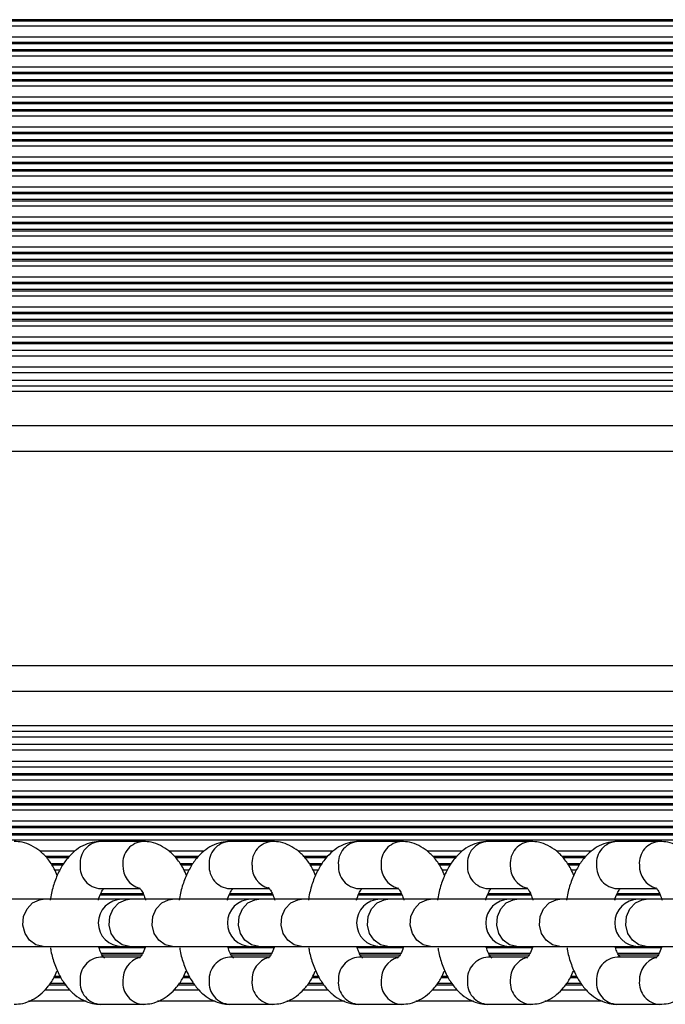
# Model space of a CAD drawing. Units: millimetres. Extents: x 598 to 10156, y 576 to 12878.
# Drawn here: x 3519 to 3594, y 3332 to 3447 of the extents above; entities that cross this region are included whole.
import ezdxf

# ---------------------------------------------------------------- set-up
doc = ezdxf.new("R2010")
doc.units = ezdxf.units.MM
doc.header["$LTSCALE"] = 100

msp = doc.modelspace()

# ---------------------------------------------------------------- linework, layer by layer
at = {"color": 8, "linetype": 'Continuous', "lineweight": 25}
for p, q in [((3717.84, 3446.57), (3453.09, 3446.57)), ((3717.84, 3446.41), (3453.09, 3446.41)), ((3717.84, 3445.81), (3453.09, 3445.81)), ((3717.84, 3444.52), (3453.09, 3444.52)), ((3717.84, 3443.92), (3453.09, 3443.92)), ((3717.84, 3443.76), (3453.09, 3443.76)), ((3717.84, 3443.07), (3453.09, 3443.07)), ((3717.84, 3442.91), (3453.09, 3442.91)), ((3717.84, 3442.31), (3453.09, 3442.31)), ((3717.84, 3441.02), (3453.09, 3441.02)), ((3717.84, 3440.42), (3453.09, 3440.42)), ((3717.84, 3440.26), (3453.09, 3440.26)), ((3717.84, 3439.57), (3453.09, 3439.57)), ((3717.84, 3439.41), (3453.09, 3439.41)), ((3717.84, 3438.81), (3453.09, 3438.81)), ((3717.84, 3437.52), (3453.09, 3437.52)), ((3717.84, 3436.92), (3453.09, 3436.92)), ((3717.84, 3436.76), (3453.09, 3436.76)), ((3717.84, 3436.07), (3453.09, 3436.07)), ((3717.84, 3435.91), (3453.09, 3435.91)), ((3717.84, 3435.31), (3453.09, 3435.31)), ((3717.84, 3434.02), (3453.09, 3434.02)), ((3717.84, 3433.42), (3453.09, 3433.42)), ((3717.84, 3433.26), (3453.09, 3433.26)), ((3717.84, 3432.57), (3453.09, 3432.57)), ((3717.84, 3432.41), (3453.09, 3432.41)), ((3717.84, 3431.81), (3453.09, 3431.81)), ((3717.84, 3430.52), (3453.09, 3430.52)), ((3717.84, 3429.92), (3453.09, 3429.92)), ((3717.84, 3429.76), (3453.09, 3429.76)), ((3717.84, 3429.07), (3453.09, 3429.07)), ((3717.84, 3428.91), (3453.09, 3428.91)), ((3717.84, 3428.31), (3453.09, 3428.31)), ((3717.84, 3427.02), (3453.09, 3427.02)), ((3717.84, 3426.42), (3453.09, 3426.42)), ((3717.84, 3426.26), (3453.09, 3426.26)), ((3717.84, 3425.57), (3453.09, 3425.57)), ((3717.84, 3425.41), (3453.09, 3425.41)), ((3717.84, 3424.81), (3453.09, 3424.81)), ((3717.84, 3423.52), (3453.09, 3423.52)), ((3717.84, 3422.92), (3453.09, 3422.92)), ((3717.84, 3422.76), (3453.09, 3422.76)), ((3717.84, 3422.07), (3453.09, 3422.07)), ((3717.84, 3421.91), (3453.09, 3421.91)), ((3717.84, 3421.31), (3453.09, 3421.31)), ((3717.84, 3420.02), (3453.09, 3420.02)), ((3717.84, 3419.42), (3453.09, 3419.42)), ((3717.84, 3419.26), (3453.09, 3419.26)), ((3717.84, 3418.57), (3453.09, 3418.57)), ((3717.84, 3418.41), (3453.09, 3418.41)), ((3717.84, 3417.81), (3453.09, 3417.81)), ((3717.84, 3416.52), (3453.09, 3416.52)), ((3717.84, 3415.92), (3453.09, 3415.92)), ((3717.84, 3415.76), (3453.09, 3415.76)), ((3717.84, 3415.07), (3453.09, 3415.07)), ((3717.84, 3414.91), (3453.09, 3414.91)), ((3717.84, 3414.31), (3453.09, 3414.31)), ((3717.84, 3413.02), (3453.09, 3413.02)), ((3717.84, 3412.42), (3453.09, 3412.42)), ((3717.84, 3412.26), (3453.09, 3412.26)), ((3717.84, 3411.57), (3453.09, 3411.57)), ((3717.84, 3411.41), (3453.09, 3411.41)), ((3717.84, 3410.81), (3453.09, 3410.81)), ((3717.84, 3409.52), (3453.09, 3409.52)), ((3717.84, 3408.92), (3453.09, 3408.92)), ((3717.84, 3408.76), (3453.09, 3408.76)), ((3717.84, 3407.31), (3453.09, 3407.31)), ((3717.84, 3406.02), (3453.09, 3406.02)), ((3717.84, 3403.81), (3453.09, 3403.81)), ((3717.84, 3403.17), (3453.09, 3403.17)), ((3717.84, 3399.17), (3453.08, 3399.17)), ((3717.84, 3368.17), (3445.83, 3368.17)), ((3717.84, 3363.52), (3444.91, 3363.52)), ((3717.84, 3364.17), (3445.02, 3364.17)), ((3717.84, 3361.31), (3444.54, 3361.31)), ((3717.84, 3360.02), (3444.34, 3360.02)), ((3717.84, 3357.82), (3444.04, 3357.82)), ((3717.84, 3358.41), (3444.11, 3358.41)), ((3717.84, 3358.58), (3444.14, 3358.58)), ((3717.84, 3356.53), (3443.88, 3356.53)), ((3717.84, 3355.77), (3443.79, 3355.77)), ((3717.84, 3355.93), (3443.81, 3355.93)), ((3717.84, 3354.32), (3443.64, 3354.32)), ((3717.84, 3354.91), (3443.7, 3354.91)), ((3717.84, 3355.08), (3443.72, 3355.08)), ((3717.84, 3353.03), (3443.53, 3353.03)), ((3717.84, 3352.27), (3443.46, 3352.27)), ((3717.84, 3352.43), (3443.48, 3352.43)), ((3717.84, 3350.82), (3443.36, 3350.82)), ((3717.84, 3351.41), (3443.4, 3351.41)), ((3717.84, 3351.58), (3443.41, 3351.58)), ((3524.94, 3349.53), (3520.94, 3349.53)), ((3540.02, 3349.53), (3536.01, 3349.53)), ((3555.09, 3349.53), (3551.08, 3349.53)), ((3570.16, 3349.53), (3566.15, 3349.53)), ((3585.23, 3349.53), (3581.22, 3349.53)), ((3524.35, 3348.93), (3521.53, 3348.93)), ((3524.19, 3348.77), (3521.7, 3348.77)), ((3539.42, 3348.93), (3536.61, 3348.93)), ((3539.26, 3348.77), (3536.77, 3348.77)), ((3554.49, 3348.93), (3551.68, 3348.93)), ((3554.33, 3348.77), (3551.84, 3348.77)), ((3569.56, 3348.93), (3566.75, 3348.93)), ((3569.4, 3348.77), (3566.91, 3348.77)), ((3584.64, 3348.93), (3581.82, 3348.93)), ((3584.47, 3348.77), (3581.98, 3348.77)), ((3523.69, 3348.08), (3522.19, 3348.08)), ((3523.58, 3347.91), (3522.3, 3347.91)), ((3523.23, 3347.32), (3522.66, 3347.32)), ((3538.76, 3348.08), (3537.26, 3348.08)), ((3538.66, 3347.91), (3537.37, 3347.91)), ((3538.3, 3347.32), (3537.73, 3347.32)), ((3553.84, 3348.08), (3552.33, 3348.08)), ((3553.73, 3347.91), (3552.44, 3347.91)), ((3553.38, 3347.32), (3552.8, 3347.32)), ((3568.91, 3348.08), (3567.41, 3348.08)), ((3568.8, 3347.91), (3567.51, 3347.91)), ((3568.45, 3347.32), (3567.88, 3347.32)), ((3583.98, 3348.08), (3582.48, 3348.08)), ((3583.87, 3347.91), (3582.58, 3347.91)), ((3583.52, 3347.32), (3582.95, 3347.32)), ((3533.03, 3344.41), (3527.94, 3344.41)), ((3532.96, 3344.58), (3528.01, 3344.58)), ((3548.1, 3344.41), (3543.01, 3344.41)), ((3548.03, 3344.58), (3543.08, 3344.58)), ((3563.18, 3344.41), (3558.08, 3344.41)), ((3563.1, 3344.58), (3558.15, 3344.58)), ((3578.25, 3344.41), (3573.15, 3344.41)), ((3578.17, 3344.58), (3573.22, 3344.58)), ((3593.32, 3344.41), (3588.23, 3344.41)), ((3593.25, 3344.58), (3588.29, 3344.58)), ((3533.16, 3338.27), (3527.81, 3338.27)), ((3548.23, 3338.27), (3542.88, 3338.27)), ((3563.3, 3338.27), (3557.95, 3338.27)), ((3578.38, 3338.27), (3573.02, 3338.27)), ((3593.45, 3338.27), (3588.1, 3338.27)), ((3532.88, 3337.58), (3528.1, 3337.58)), ((3532.77, 3337.41), (3528.18, 3337.41)), ((3547.95, 3337.58), (3543.17, 3337.58)), ((3547.85, 3337.41), (3543.25, 3337.41)), ((3563.02, 3337.58), (3558.24, 3337.58)), ((3562.92, 3337.41), (3558.32, 3337.41)), ((3578.09, 3337.58), (3573.31, 3337.58)), ((3577.99, 3337.41), (3573.39, 3337.41)), ((3593.16, 3337.58), (3588.38, 3337.58)), ((3593.06, 3337.41), (3588.47, 3337.41)), ((3523.36, 3334.77), (3522.54, 3334.77)), ((3523.27, 3334.93), (3522.61, 3334.93)), ((3523, 3335.53), (3522.89, 3335.53)), ((3538.43, 3334.77), (3537.61, 3334.77)), ((3538.34, 3334.93), (3537.68, 3334.93)), ((3538.07, 3335.53), (3537.96, 3335.53)), ((3553.5, 3334.77), (3552.68, 3334.77)), ((3553.41, 3334.93), (3552.75, 3334.93)), ((3553.15, 3335.53), (3553.03, 3335.53)), ((3568.58, 3334.77), (3567.75, 3334.77)), ((3568.48, 3334.93), (3567.83, 3334.93)), ((3568.22, 3335.53), (3568.1, 3335.53)), ((3583.65, 3334.77), (3582.82, 3334.77)), ((3583.56, 3334.93), (3582.9, 3334.93)), ((3583.29, 3335.53), (3583.17, 3335.53)), ((3523.93, 3333.91), (3521.96, 3333.91)), ((3523.82, 3334.08), (3522.07, 3334.08)), ((3539, 3333.91), (3537.03, 3333.91)), ((3538.89, 3334.08), (3537.14, 3334.08)), ((3554.07, 3333.91), (3552.1, 3333.91)), ((3553.97, 3334.08), (3552.21, 3334.08)), ((3569.14, 3333.91), (3567.17, 3333.91)), ((3569.04, 3334.08), (3567.28, 3334.08)), ((3584.22, 3333.91), (3582.24, 3333.91)), ((3584.11, 3334.08), (3582.35, 3334.08)), ((3524.45, 3333.32), (3521.44, 3333.32)), ((3539.52, 3333.32), (3536.52, 3333.32)), ((3554.59, 3333.32), (3551.59, 3333.32)), ((3569.66, 3333.32), (3566.66, 3333.32)), ((3584.74, 3333.32), (3581.73, 3333.32)), ((3526.31, 3332.03), (3519.57, 3332.03)), ((3541.38, 3332.03), (3534.64, 3332.03)), ((3556.45, 3332.03), (3549.72, 3332.03)), ((3571.52, 3332.03), (3564.79, 3332.03)), ((3586.59, 3332.03), (3579.86, 3332.03))]:
    msp.add_line(p, q, dxfattribs=at)
at = {"color": 7, "linetype": 'Continuous', "lineweight": 25}
for p, q in [((3717.84, 3407.98), (3453.09, 3407.98)), ((3717.84, 3405.35), (3453.09, 3405.35)), ((3717.84, 3404.48), (3453.09, 3404.48)), ((3717.84, 3396.17), (3452.95, 3396.17)), ((3717.84, 3371.17), (3446.53, 3371.17)), ((3717.84, 3362.86), (3444.79, 3362.86)), ((3717.84, 3361.98), (3444.64, 3361.98)), ((3717.84, 3359.36), (3444.24, 3359.36)), ((3532.98, 3350.67), (3527.98, 3350.67)), ((3548.05, 3350.67), (3543.05, 3350.67)), ((3563.12, 3350.67), (3558.13, 3350.67)), ((3578.19, 3350.67), (3573.2, 3350.67)), ((3593.26, 3350.67), (3588.27, 3350.67)), ((3527.98, 3345.17), (3532.54, 3345.17)), ((3543.05, 3345.17), (3547.61, 3345.17)), ((3558.13, 3345.17), (3562.68, 3345.17)), ((3573.2, 3345.17), (3577.75, 3345.17)), ((3588.27, 3345.17), (3592.83, 3345.17)), ((3521.3, 3343.92), (3516.3, 3343.92)), ((3530.47, 3343.92), (3521.3, 3343.92)), ((3531.38, 3343.92), (3530.47, 3343.92)), ((3536.37, 3343.92), (3531.38, 3343.92)), ((3545.54, 3343.92), (3536.37, 3343.92)), ((3546.45, 3343.92), (3545.54, 3343.92)), ((3551.44, 3343.92), (3546.45, 3343.92)), ((3560.62, 3343.92), (3551.44, 3343.92)), ((3561.52, 3343.92), (3560.62, 3343.92)), ((3566.51, 3343.92), (3561.52, 3343.92)), ((3575.69, 3343.92), (3566.51, 3343.92)), ((3576.59, 3343.92), (3575.69, 3343.92)), ((3581.58, 3343.92), (3576.59, 3343.92)), ((3590.76, 3343.92), (3581.58, 3343.92)), ((3591.66, 3343.92), (3590.76, 3343.92)), ((3596.66, 3343.92), (3591.66, 3343.92)), ((3516.3, 3338.42), (3521.3, 3338.42)), ((3521.3, 3338.42), (3530.47, 3338.42)), ((3530.47, 3338.42), (3531.38, 3338.42)), ((3531.38, 3338.42), (3536.37, 3338.42)), ((3536.37, 3338.42), (3545.54, 3338.42)), ((3545.54, 3338.42), (3546.45, 3338.42)), ((3546.45, 3338.42), (3551.44, 3338.42)), ((3551.44, 3338.42), (3560.62, 3338.42)), ((3560.62, 3338.42), (3561.52, 3338.42)), ((3561.52, 3338.42), (3566.51, 3338.42)), ((3566.51, 3338.42), (3575.69, 3338.42)), ((3575.69, 3338.42), (3576.59, 3338.42)), ((3576.59, 3338.42), (3581.58, 3338.42)), ((3581.58, 3338.42), (3590.76, 3338.42)), ((3590.76, 3338.42), (3591.66, 3338.42)), ((3591.66, 3338.42), (3596.66, 3338.42)), ((3532.59, 3337.17), (3527.98, 3337.17)), ((3547.66, 3337.17), (3543.05, 3337.17)), ((3562.73, 3337.17), (3558.13, 3337.17)), ((3577.8, 3337.17), (3573.2, 3337.17)), ((3592.87, 3337.17), (3588.27, 3337.17)), ((3527.98, 3331.67), (3532.98, 3331.67)), ((3543.05, 3331.67), (3548.05, 3331.67)), ((3558.13, 3331.67), (3563.12, 3331.67)), ((3573.2, 3331.67), (3578.19, 3331.67)), ((3588.27, 3331.67), (3593.26, 3331.67))]:
    msp.add_line(p, q, dxfattribs=at)
at = {"color": 8, "linetype": 'Continuous', "lineweight": 25, "flags": 128}
for points in [[(3521.3, 3338.42), (3520.44, 3338.6), (3519.69, 3339.14), (3519.17, 3339.94), (3518.93, 3340.92), (3519.01, 3341.92), (3519.4, 3342.83), (3520.04, 3343.51), (3520.86, 3343.87), (3521.3, 3343.92)], [(3531.38, 3338.42), (3530.51, 3338.6), (3529.77, 3339.14), (3529.24, 3339.94), (3529, 3340.92), (3529.08, 3341.92), (3529.47, 3342.83), (3530.12, 3343.51), (3530.94, 3343.87), (3531.38, 3343.92)], [(3536.37, 3338.42), (3535.51, 3338.6), (3534.77, 3339.14), (3534.24, 3339.94), (3534, 3340.92), (3534.08, 3341.92), (3534.47, 3342.83), (3535.12, 3343.51), (3535.93, 3343.87), (3536.37, 3343.92)], [(3546.45, 3338.42), (3545.59, 3338.6), (3544.84, 3339.14), (3544.31, 3339.94), (3544.07, 3340.92), (3544.16, 3341.92), (3544.55, 3342.83), (3545.19, 3343.51), (3546.01, 3343.87), (3546.45, 3343.92)], [(3551.44, 3338.42), (3550.58, 3338.6), (3549.84, 3339.14), (3549.31, 3339.94), (3549.07, 3340.92), (3549.15, 3341.92), (3549.54, 3342.83), (3550.19, 3343.51), (3551, 3343.87), (3551.44, 3343.92)], [(3561.52, 3338.42), (3560.66, 3338.6), (3559.91, 3339.14), (3559.39, 3339.94), (3559.15, 3340.92), (3559.23, 3341.92), (3559.62, 3342.83), (3560.26, 3343.51), (3561.08, 3343.87), (3561.52, 3343.92)], [(3566.51, 3338.42), (3565.65, 3338.6), (3564.91, 3339.14), (3564.38, 3339.94), (3564.14, 3340.92), (3564.22, 3341.92), (3564.61, 3342.83), (3565.26, 3343.51), (3566.08, 3343.87), (3566.51, 3343.92)], [(3576.59, 3338.42), (3575.73, 3338.6), (3574.98, 3339.14), (3574.46, 3339.94), (3574.22, 3340.92), (3574.3, 3341.92), (3574.69, 3342.83), (3575.34, 3343.51), (3576.15, 3343.87), (3576.59, 3343.92)], [(3581.58, 3338.42), (3580.72, 3338.6), (3579.98, 3339.14), (3579.45, 3339.94), (3579.21, 3340.92), (3579.29, 3341.92), (3579.68, 3342.83), (3580.33, 3343.51), (3581.15, 3343.87), (3581.58, 3343.92)], [(3591.66, 3338.42), (3590.8, 3338.6), (3590.06, 3339.14), (3589.53, 3339.94), (3589.29, 3340.92), (3589.37, 3341.92), (3589.76, 3342.83), (3590.41, 3343.51), (3591.22, 3343.87), (3591.66, 3343.92)]]:
    msp.add_lwpolyline(points, dxfattribs=at)
at = {"color": 8, "linetype": 'Continuous', "lineweight": 25}
for centre, radius, start, end in [((3528.13, 3348.14), 2.54, 93.3015, 184.8932), ((3533.12, 3348.14), 2.54, 93.2525, 184.8961), ((3543.2, 3348.14), 2.54, 93.3015, 184.8932), ((3548.19, 3348.14), 2.54, 93.2526, 184.896), ((3558.27, 3348.14), 2.54, 93.3017, 184.8929), ((3563.27, 3348.14), 2.54, 93.2527, 184.8957), ((3573.34, 3348.14), 2.54, 93.3017, 184.8929), ((3578.34, 3348.14), 2.54, 93.2527, 184.8957), ((3588.41, 3348.14), 2.54, 93.3015, 184.8931), ((3593.41, 3348.14), 2.54, 93.2527, 184.8957), ((3528.16, 3347.73), 2.57, 175.8281, 265.9797), ((3533.25, 3347.78), 2.66, 176.9871, 254.5345), ((3543.23, 3347.73), 2.57, 175.8281, 265.9797), ((3548.32, 3347.78), 2.66, 176.987, 254.5348), ((3558.31, 3347.73), 2.57, 175.8283, 265.9795), ((3563.39, 3347.78), 2.66, 176.9874, 254.5346), ((3573.38, 3347.73), 2.57, 175.8283, 265.9795), ((3578.47, 3347.78), 2.66, 176.9874, 254.5346), ((3588.45, 3347.73), 2.57, 175.8281, 265.9797), ((3593.54, 3347.78), 2.66, 176.9874, 254.5346), ((3528.16, 3334.61), 2.57, 94.0204, 184.1743), ((3533.25, 3334.56), 2.66, 105.6586, 183.0027), ((3543.23, 3334.61), 2.57, 94.0204, 184.1743), ((3548.32, 3334.56), 2.66, 105.6584, 183.0028), ((3558.31, 3334.61), 2.57, 94.0206, 184.174), ((3563.4, 3334.56), 2.66, 105.6588, 183.0023), ((3573.38, 3334.61), 2.57, 94.0206, 184.174), ((3578.47, 3334.56), 2.66, 105.6588, 183.0023), ((3588.45, 3334.61), 2.57, 94.0204, 184.1742), ((3593.54, 3334.56), 2.66, 105.6588, 183.0023), ((3528.13, 3334.2), 2.54, 175.1092, 266.6986), ((3533.12, 3334.2), 2.54, 175.1063, 266.7483), ((3543.2, 3334.2), 2.54, 175.1092, 266.6986), ((3548.19, 3334.2), 2.54, 175.1064, 266.7484), ((3558.27, 3334.2), 2.54, 175.1094, 266.6984), ((3563.27, 3334.2), 2.54, 175.1067, 266.7483), ((3573.34, 3334.2), 2.54, 175.1094, 266.6984), ((3578.34, 3334.2), 2.54, 175.1067, 266.7483), ((3588.41, 3334.2), 2.54, 175.1092, 266.6986), ((3593.41, 3334.2), 2.54, 175.1067, 266.7483)]:
    msp.add_arc(centre, radius, start, end, dxfattribs=at)
at = {"color": 7, "linetype": 'Continuous', "lineweight": 25}
for centre in [(3530.47, 3341.17), (3545.54, 3341.17), (3560.62, 3341.17), (3575.69, 3341.17), (3590.76, 3341.17)]:
    msp.add_arc(centre, 2.75, 90, 270, dxfattribs=at)
for points, knots in [([(3522.94, 3346.69), (3522.83, 3346.96), (3522.52, 3347.69), (3521.85, 3348.66), (3520.95, 3349.58), (3519.94, 3350.23), (3518.91, 3350.61), (3518.22, 3350.65), (3517.91, 3350.67)], [0, 0, 0, 0, 0.120887, 0.326641, 0.517182, 0.693679, 0.862271, 1, 1, 1, 1]), ([(3527.98, 3350.67), (3527.65, 3350.65), (3526.93, 3350.6), (3525.89, 3350.2), (3524.92, 3349.56), (3524.06, 3348.68), (3523.3, 3347.57), (3522.69, 3346.21), (3522.28, 3344.93), (3522.15, 3344.09), (3522.11, 3343.82)], [0, 0, 0, 0, 0.105575, 0.227641, 0.35016, 0.479162, 0.619035, 0.769533, 0.924088, 1, 1, 1, 1]), ([(3538.01, 3346.69), (3537.9, 3346.96), (3537.6, 3347.69), (3536.92, 3348.66), (3536.02, 3349.58), (3535.01, 3350.23), (3533.98, 3350.61), (3533.29, 3350.65), (3532.98, 3350.67)], [0, 0, 0, 0, 0.120887, 0.326641, 0.517182, 0.693678, 0.862279, 1, 1, 1, 1]), ([(3543.05, 3350.67), (3542.72, 3350.65), (3542, 3350.6), (3540.96, 3350.2), (3539.99, 3349.56), (3539.13, 3348.68), (3538.38, 3347.57), (3537.76, 3346.21), (3537.35, 3344.93), (3537.22, 3344.09), (3537.18, 3343.82)], [0, 0, 0, 0, 0.10557, 0.227642, 0.350156, 0.479159, 0.619033, 0.769531, 0.924088, 1, 1, 1, 1]), ([(3553.08, 3346.69), (3552.97, 3346.96), (3552.67, 3347.69), (3551.99, 3348.66), (3551.09, 3349.58), (3550.08, 3350.23), (3549.05, 3350.61), (3548.36, 3350.65), (3548.05, 3350.67)], [0, 0, 0, 0, 0.120894, 0.32664, 0.517181, 0.693678, 0.862277, 1, 1, 1, 1]), ([(3558.13, 3350.67), (3557.79, 3350.65), (3557.07, 3350.6), (3556.03, 3350.2), (3555.06, 3349.56), (3554.2, 3348.68), (3553.45, 3347.57), (3552.83, 3346.21), (3552.42, 3344.93), (3552.29, 3344.09), (3552.25, 3343.82)], [0, 0, 0, 0, 0.105575, 0.227643, 0.350161, 0.479165, 0.619034, 0.769531, 0.924088, 1, 1, 1, 1]), ([(3568.16, 3346.69), (3568.04, 3346.96), (3567.74, 3347.69), (3567.06, 3348.66), (3566.17, 3349.58), (3565.16, 3350.23), (3564.12, 3350.61), (3563.43, 3350.65), (3563.12, 3350.67)], [0, 0, 0, 0, 0.120888, 0.326636, 0.517178, 0.693676, 0.862276, 1, 1, 1, 1]), ([(3573.2, 3350.67), (3572.86, 3350.65), (3572.15, 3350.6), (3571.11, 3350.2), (3570.13, 3349.56), (3569.27, 3348.68), (3568.52, 3347.57), (3567.9, 3346.21), (3567.49, 3344.93), (3567.36, 3344.09), (3567.32, 3343.82)], [0, 0, 0, 0, 0.105575, 0.227643, 0.350161, 0.479165, 0.619034, 0.769531, 0.924088, 1, 1, 1, 1]), ([(3583.23, 3346.69), (3583.11, 3346.96), (3582.81, 3347.69), (3582.13, 3348.66), (3581.24, 3349.58), (3580.23, 3350.23), (3579.2, 3350.61), (3578.5, 3350.65), (3578.19, 3350.67)], [0, 0, 0, 0, 0.120887, 0.326633, 0.517173, 0.693678, 0.862269, 1, 1, 1, 1]), ([(3588.27, 3350.67), (3587.94, 3350.65), (3587.22, 3350.6), (3586.18, 3350.2), (3585.2, 3349.56), (3584.34, 3348.68), (3583.59, 3347.57), (3582.97, 3346.21), (3582.56, 3344.93), (3582.43, 3344.09), (3582.39, 3343.82)], [0, 0, 0, 0, 0.105575, 0.227643, 0.350161, 0.479165, 0.619034, 0.769531, 0.924088, 1, 1, 1, 1]), ([(3598.3, 3346.69), (3598.19, 3346.96), (3597.88, 3347.69), (3597.2, 3348.66), (3596.31, 3349.58), (3595.3, 3350.23), (3594.27, 3350.61), (3593.57, 3350.65), (3593.26, 3350.67)], [0, 0, 0, 0, 0.120887, 0.326641, 0.517182, 0.693678, 0.862269, 1, 1, 1, 1]), ([(3527.73, 3343.82), (3527.75, 3343.89), (3527.84, 3344.28), (3528.09, 3344.8), (3528.26, 3345.05), (3528.34, 3345.17)], [0, 0, 0, 0, 0.109479, 0.564727, 1, 1, 1, 1]), ([(3532.53, 3345.27), (3532.53, 3345.27), (3532.53, 3345.28), (3532.74, 3345.03), (3533.01, 3344.53), (3533.16, 3344.05), (3533.24, 3343.82)], [0, 0, 0, 0, 0.176805, 0.457811, 0.744593, 1, 1, 1, 1]), ([(3542.8, 3343.82), (3542.82, 3343.89), (3542.91, 3344.28), (3543.16, 3344.8), (3543.33, 3345.05), (3543.41, 3345.17)], [0, 0, 0, 0, 0.1095, 0.564699, 1, 1, 1, 1]), ([(3547.61, 3345.27), (3547.6, 3345.27), (3547.6, 3345.28), (3547.81, 3345.03), (3548.08, 3344.53), (3548.24, 3344.05), (3548.31, 3343.82)], [0, 0, 0, 0, 0.176806, 0.45778, 0.744593, 1, 1, 1, 1]), ([(3557.87, 3343.82), (3557.89, 3343.89), (3557.99, 3344.28), (3558.23, 3344.8), (3558.4, 3345.05), (3558.48, 3345.17)], [0, 0, 0, 0, 0.109501, 0.564699, 1, 1, 1, 1]), ([(3562.68, 3345.27), (3562.68, 3345.27), (3562.67, 3345.28), (3562.89, 3345.03), (3563.15, 3344.53), (3563.31, 3344.05), (3563.38, 3343.82)], [0, 0, 0, 0, 0.176806, 0.45778, 0.744593, 1, 1, 1, 1]), ([(3572.94, 3343.82), (3572.96, 3343.89), (3573.06, 3344.28), (3573.3, 3344.8), (3573.47, 3345.05), (3573.55, 3345.17)], [0, 0, 0, 0, 0.109501, 0.564699, 1, 1, 1, 1]), ([(3577.75, 3345.27), (3577.75, 3345.27), (3577.74, 3345.28), (3577.96, 3345.03), (3578.22, 3344.53), (3578.38, 3344.05), (3578.45, 3343.82)], [0, 0, 0, 0, 0.176806, 0.45778, 0.744593, 1, 1, 1, 1]), ([(3588.01, 3343.82), (3588.03, 3343.89), (3588.13, 3344.28), (3588.38, 3344.8), (3588.54, 3345.05), (3588.63, 3345.17)], [0, 0, 0, 0, 0.109505, 0.564723, 1, 1, 1, 1]), ([(3592.82, 3345.27), (3592.82, 3345.27), (3592.82, 3345.28), (3593.03, 3345.03), (3593.29, 3344.53), (3593.45, 3344.05), (3593.52, 3343.82)], [0, 0, 0, 0, 0.1767768, 0.4577921, 0.7445848, 1, 1, 1, 1]), ([(3522.14, 3338.27), (3522.16, 3338.14), (3522.26, 3337.45), (3522.63, 3336.28), (3523.25, 3334.86), (3524.04, 3333.67), (3524.94, 3332.76), (3525.95, 3332.11), (3526.98, 3331.73), (3527.67, 3331.69), (3527.98, 3331.67)], [0, 0, 0, 0, 0.0342493, 0.1926255, 0.3555617, 0.5063843, 0.6460626, 0.7754503, 0.8990359, 1, 1, 1, 1]), ([(3528.43, 3337.07), (3528.43, 3337.07), (3528.43, 3337.06), (3528.22, 3337.31), (3527.96, 3337.78), (3527.82, 3338.23), (3527.75, 3338.43)], [0, 0, 0, 0, 0.183636, 0.475566, 0.773469, 1, 1, 1, 1]), ([(3533.21, 3338.43), (3533.2, 3338.38), (3533.11, 3338.03), (3532.88, 3337.55), (3532.59, 3337.11), (3532.54, 3337.07), (3532.51, 3337.05)], [0, 0, 0, 0, 0.0456685, 0.3769593, 0.6937377, 1, 1, 1, 1]), ([(3537.22, 3338.27), (3537.23, 3338.14), (3537.34, 3337.45), (3537.71, 3336.28), (3538.32, 3334.86), (3539.11, 3333.67), (3540.01, 3332.76), (3541.02, 3332.11), (3542.05, 3331.73), (3542.74, 3331.69), (3543.05, 3331.67)], [0, 0, 0, 0, 0.0342494, 0.1926226, 0.3555644, 0.506382, 0.6460609, 0.7754553, 0.8990414, 1, 1, 1, 1]), ([(3543.5, 3337.07), (3543.5, 3337.07), (3543.5, 3337.06), (3543.29, 3337.31), (3543.03, 3337.78), (3542.89, 3338.23), (3542.83, 3338.43)], [0, 0, 0, 0, 0.18367, 0.475564, 0.773494, 1, 1, 1, 1]), ([(3548.28, 3338.43), (3548.27, 3338.38), (3548.18, 3338.03), (3547.95, 3337.55), (3547.66, 3337.11), (3547.61, 3337.07), (3547.58, 3337.05)], [0, 0, 0, 0, 0.045668, 0.376948, 0.693747, 1, 1, 1, 1]), ([(3552.29, 3338.27), (3552.31, 3338.14), (3552.41, 3337.45), (3552.78, 3336.28), (3553.39, 3334.86), (3554.18, 3333.67), (3555.08, 3332.76), (3556.09, 3332.11), (3557.12, 3331.73), (3557.81, 3331.69), (3558.13, 3331.67)], [0, 0, 0, 0, 0.0342493, 0.1926226, 0.3555644, 0.506382, 0.6460609, 0.7754487, 0.8990409, 1, 1, 1, 1]), ([(3558.57, 3337.07), (3558.57, 3337.07), (3558.57, 3337.06), (3558.36, 3337.31), (3558.11, 3337.78), (3557.96, 3338.23), (3557.9, 3338.43)], [0, 0, 0, 0, 0.183665, 0.475553, 0.773476, 1, 1, 1, 1]), ([(3563.35, 3338.43), (3563.34, 3338.38), (3563.25, 3338.03), (3563.02, 3337.55), (3562.73, 3337.11), (3562.68, 3337.07), (3562.65, 3337.05)], [0, 0, 0, 0, 0.045668, 0.376948, 0.693747, 1, 1, 1, 1]), ([(3567.36, 3338.27), (3567.38, 3338.14), (3567.48, 3337.45), (3567.85, 3336.28), (3568.46, 3334.86), (3569.25, 3333.67), (3570.15, 3332.76), (3571.16, 3332.11), (3572.19, 3331.73), (3572.89, 3331.69), (3573.2, 3331.67)], [0, 0, 0, 0, 0.0342493, 0.1926226, 0.3555644, 0.506382, 0.6460609, 0.7754487, 0.8990409, 1, 1, 1, 1]), ([(3573.64, 3337.07), (3573.64, 3337.07), (3573.64, 3337.06), (3573.43, 3337.31), (3573.18, 3337.78), (3573.03, 3338.23), (3572.97, 3338.43)], [0, 0, 0, 0, 0.183665, 0.475553, 0.773476, 1, 1, 1, 1]), ([(3578.42, 3338.43), (3578.41, 3338.38), (3578.32, 3338.03), (3578.09, 3337.55), (3577.8, 3337.11), (3577.75, 3337.07), (3577.73, 3337.05)], [0, 0, 0, 0, 0.045668, 0.376948, 0.693747, 1, 1, 1, 1]), ([(3582.43, 3338.27), (3582.45, 3338.14), (3582.55, 3337.45), (3582.92, 3336.28), (3583.54, 3334.86), (3584.32, 3333.67), (3585.22, 3332.76), (3586.23, 3332.11), (3587.27, 3331.73), (3587.96, 3331.69), (3588.27, 3331.67)], [0, 0, 0, 0, 0.034247, 0.192623, 0.35556, 0.506383, 0.646062, 0.775449, 0.899035, 1, 1, 1, 1]), ([(3588.58, 3337.24), (3588.55, 3337.27), (3588.47, 3337.38), (3588.24, 3337.79), (3588.1, 3338.23), (3588.04, 3338.43)], [0, 0, 0, 0, 0.180802, 0.646146, 1, 1, 1, 1]), ([(3593.49, 3338.43), (3593.48, 3338.38), (3593.39, 3338.03), (3593.17, 3337.55), (3592.87, 3337.11), (3592.82, 3337.07), (3592.8, 3337.05)], [0, 0, 0, 0, 0.0456861, 0.3769711, 0.6937429, 1, 1, 1, 1]), ([(3517.91, 3331.67), (3518.24, 3331.69), (3518.96, 3331.74), (3520, 3332.14), (3520.97, 3332.78), (3521.83, 3333.66), (3522.48, 3334.58), (3522.78, 3335.27), (3522.89, 3335.53)], [0, 0, 0, 0, 0.150287, 0.324049, 0.498456, 0.682093, 0.881204, 1, 1, 1, 1]), ([(3532.98, 3331.67), (3533.31, 3331.69), (3534.03, 3331.74), (3535.07, 3332.14), (3536.04, 3332.78), (3536.9, 3333.66), (3537.55, 3334.58), (3537.85, 3335.27), (3537.96, 3335.53)], [0, 0, 0, 0, 0.150287, 0.32405, 0.498457, 0.682093, 0.881197, 1, 1, 1, 1]), ([(3548.05, 3331.67), (3548.38, 3331.69), (3549.1, 3331.74), (3550.14, 3332.14), (3551.12, 3332.78), (3551.97, 3333.66), (3552.62, 3334.58), (3552.92, 3335.27), (3553.03, 3335.53)], [0, 0, 0, 0, 0.150288, 0.324051, 0.498457, 0.682094, 0.881197, 1, 1, 1, 1]), ([(3563.12, 3331.67), (3563.45, 3331.69), (3564.17, 3331.74), (3565.21, 3332.14), (3566.19, 3332.78), (3567.04, 3333.66), (3567.69, 3334.58), (3567.99, 3335.27), (3568.1, 3335.53)], [0, 0, 0, 0, 0.150289, 0.324052, 0.498451, 0.682098, 0.881203, 1, 1, 1, 1]), ([(3578.19, 3331.67), (3578.53, 3331.69), (3579.24, 3331.74), (3580.28, 3332.14), (3581.26, 3332.78), (3582.11, 3333.66), (3582.76, 3334.58), (3583.06, 3335.27), (3583.17, 3335.53)], [0, 0, 0, 0, 0.150288, 0.324058, 0.498456, 0.682093, 0.881204, 1, 1, 1, 1]), ([(3593.26, 3331.67), (3593.6, 3331.69), (3594.32, 3331.74), (3595.35, 3332.14), (3596.33, 3332.78), (3597.18, 3333.66), (3597.83, 3334.58), (3598.13, 3335.27), (3598.25, 3335.53)], [0, 0, 0, 0, 0.150288, 0.32405, 0.498456, 0.682093, 0.881204, 1, 1, 1, 1])]:
    msp.add_open_spline(points, degree=3, knots=knots, dxfattribs=at)

doc.saveas('drawing.dxf')
